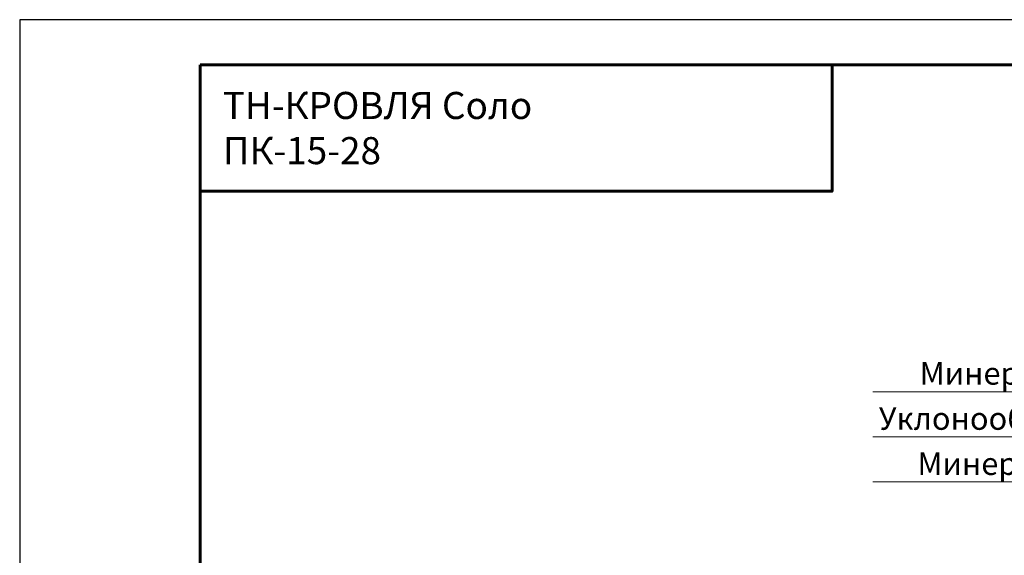
# Model space of a CAD drawing. Units: millimetres. Extents: x -27848 to 18565, y 500 to 122470.
# Drawn here: x 500 to 1591, y 107877 to 108470 of the extents above; entities that cross this region are included whole.
import ezdxf
from ezdxf.enums import TextEntityAlignment as Align

# ---------------------------------------------------------------- set-up
doc = ezdxf.new("R2010")
doc.units = ezdxf.units.MM
for name, color, linetype, lineweight in [('_Выноска', 7, 'Continuous', 15), ('_Рамка', 7, 'Continuous', 25), ('_Рамка_Текст', 250, 'Continuous', 25)]:
    doc.layers.add(name, color=color, linetype=linetype, lineweight=lineweight)
doc.layers.add('_Лист', color=7, linetype='Continuous', lineweight=25, plot=False)
doc.layers.add('_Текст', color=7, linetype='Continuous')
doc.styles.add('Arial', font='ariali.ttf')

msp = doc.modelspace()

# ---------------------------------------------------------------- linework, layer by layer
at = {"layer": '_Выноска'}
for points in [[(2265, 108058), (1445, 108058)], [(2265, 108008), (1445, 108008)], [(2265, 107958), (1445, 107958)]]:
    msp.add_lwpolyline(points, dxfattribs=at)
at = {"layer": '_Лист'}
msp.add_lwpolyline([(500, 105500), (2600, 105500), (2600, 108470), (500, 108470)], close=True, dxfattribs=at)
at = {"layer": '_Рамка', "lineweight": 60}
for points in [[(700, 108420), (700, 105550), (2550, 105550), (2550, 108420), (700, 108420)], [(700, 108280), (1400, 108280), (1400, 108420)]]:
    msp.add_lwpolyline(points, dxfattribs=at)

# ---------------------------------------------------------------- texts
at = {"layer": '_Рамка_Текст', "insert": (725, 108350), "char_height": 30, "width": 650, "attachment_point": 4, "style": 'Arial'}
msp.add_mtext('ТН-КРОВЛЯ Соло{\\H1.2671x; }\\PПК-15-28{\\H1.4185x; }', dxfattribs=at)
at = {"layer": '_Текст', "style": 'Arial'}
for s, p in [('Минераловатный утеплитель ТЕХНОРУФ В 60', (2255, 108058)), ('Уклонообразующий слой - ТЕХНОРУФ Н 30 Клин', (2255, 108008)), ('Минераловатный утеплитель ТЕХНОРУФ Н 30', (2255, 107958))]:
    msp.add_text(s, height=25, dxfattribs=at).set_placement(p, align=Align.BOTTOM_RIGHT)

doc.saveas('drawing.dxf')
